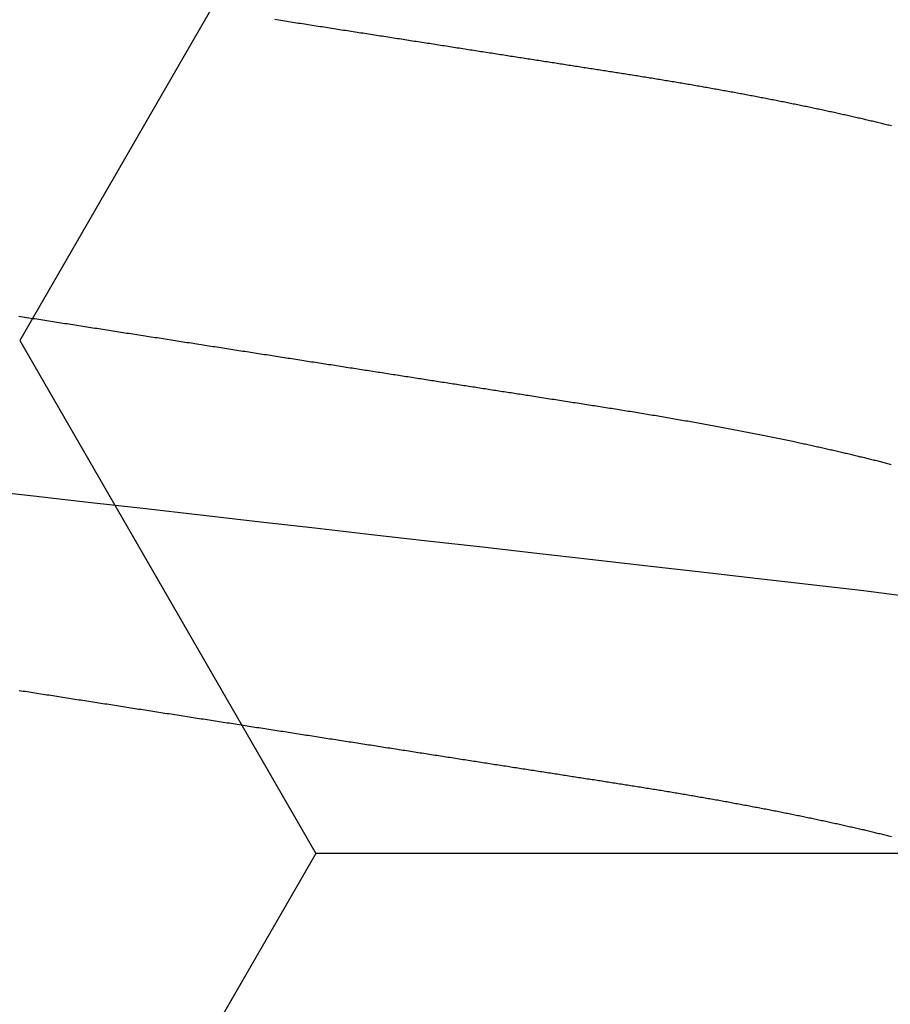
# Model space of a CAD drawing. Units: millimetres. Extents: x -4 to 1877, y -2329 to -50.
# Drawn here: x 25 to 27, y -2246 to -2244 of the extents above; entities that cross this region are included whole.
import ezdxf

# ---------------------------------------------------------------- set-up
doc = ezdxf.new("R2010")
doc.units = ezdxf.units.MM
doc.layers.add('CrossSectionsAccess', color=2, linetype='Continuous')
doc.layers.add('CrossSectionsProfils', color=7, linetype='Continuous')

# ---------------------------------------------------------------- blocks, each defined once
blk = doc.blocks.new('902_6555_5', base_point=(3956.9705, 1719.689))
at = {"layer": 'CrossSectionsAccess', "color": 146, "true_color": 0x005f7f, "flags": 128}
for points in [[(3958.5503, 1685.6319), (3958.5477, 1685.6313), (3958.5451, 1685.6306), (3958.5425, 1685.63), (3958.5398, 1685.6293), (3958.5372, 1685.6287), (3958.5345, 1685.628), (3958.5319, 1685.6274), (3958.5292, 1685.6267), (3958.5265, 1685.6261), (3958.5238, 1685.6255), (3958.5212, 1685.6248), (3958.5185, 1685.6242), (3958.5158, 1685.6235), (3958.5131, 1685.6229), (3958.5104, 1685.6222), (3958.5077, 1685.6216), (3958.5049, 1685.621), (3958.5022, 1685.6203), (3958.4995, 1685.6197), (3958.4967, 1685.619), (3958.494, 1685.6184), (3958.4913, 1685.6177), (3958.4885, 1685.6171), (3958.4857, 1685.6165), (3958.483, 1685.6158), (3958.4802, 1685.6152), (3958.4774, 1685.6145), (3958.4746, 1685.6139), (3958.4718, 1685.6133), (3958.469, 1685.6126), (3958.4662, 1685.612), (3958.4634, 1685.6114), (3958.4605, 1685.6107), (3958.4577, 1685.6101), (3958.4549, 1685.6094), (3958.4521, 1685.6088), (3958.4492, 1685.6082), (3958.4464, 1685.6075), (3958.4435, 1685.6069), (3958.4407, 1685.6063), (3958.4378, 1685.6056), (3958.435, 1685.605), (3958.4321, 1685.6044), (3958.4292, 1685.6038), (3958.4263, 1685.6031), (3958.4234, 1685.6025), (3958.4205, 1685.6019), (3958.4176, 1685.6012), (3958.4147, 1685.6006), (3958.4118, 1685.6), (3958.4089, 1685.5993), (3958.406, 1685.5987), (3958.403, 1685.5981), (3958.4001, 1685.5975), (3958.3971, 1685.5968), (3958.3942, 1685.5962), (3958.3912, 1685.5956), (3958.3883, 1685.5949), (3958.3853, 1685.5943), (3958.3824, 1685.5937), (3958.3794, 1685.5931), (3958.3764, 1685.5925), (3958.3735, 1685.5918), (3958.3705, 1685.5912), (3958.3675, 1685.5906), (3958.3645, 1685.59), (3958.3615, 1685.5894), (3958.3585, 1685.5888), (3958.3555, 1685.5881), (3958.3525, 1685.5875), (3958.3495, 1685.5869), (3958.3465, 1685.5863), (3958.3435, 1685.5857), (3958.3404, 1685.5851), (3958.3374, 1685.5844), (3958.3343, 1685.5838), (3958.3313, 1685.5832), (3958.3282, 1685.5826), (3958.3252, 1685.582), (3958.3221, 1685.5814), (3958.319, 1685.5808), (3958.3159, 1685.5802), (3958.3129, 1685.5795), (3958.3098, 1685.5789), (3958.3068, 1685.5783), (3958.3037, 1685.5777), (3958.3006, 1685.5771), (3958.2975, 1685.5765), (3958.2944, 1685.5759), (3958.2913, 1685.5753), (3958.2882, 1685.5747), (3958.2851, 1685.5741), (3958.282, 1685.5735), (3958.2789, 1685.5729), (3958.2757, 1685.5723), (3958.2726, 1685.5717), (3958.2695, 1685.5711), (3958.2663, 1685.5705), (3958.2632, 1685.5699), (3958.26, 1685.5693), (3958.2568, 1685.5687), (3958.2537, 1685.5681), (3958.2505, 1685.5675), (3958.2473, 1685.5669), (3958.2441, 1685.5663), (3958.241, 1685.5657), (3958.2378, 1685.5651), (3958.2346, 1685.5645), (3958.2315, 1685.5639), (3958.2283, 1685.5633), (3958.2251, 1685.5628), (3958.2219, 1685.5622), (3958.2187, 1685.5616), (3958.2155, 1685.561), (3958.2123, 1685.5604), (3958.2091, 1685.5598), (3958.2059, 1685.5592), (3958.2027, 1685.5586), (3958.1994, 1685.5581), (3958.1962, 1685.5575), (3958.193, 1685.5569), (3958.1897, 1685.5563), (3958.1865, 1685.5557), (3958.1832, 1685.5551), (3958.18, 1685.5546), (3958.1767, 1685.554), (3958.1735, 1685.5534), (3958.1702, 1685.5528), (3958.1669, 1685.5522), (3958.1636, 1685.5517), (3958.1636, 1685.5517), (3958.1604, 1685.5511), (3958.1571, 1685.5505), (3958.1539, 1685.5499), (3958.1506, 1685.5494), (3958.1473, 1685.5488), (3958.1441, 1685.5482), (3958.1408, 1685.5477), (3958.1375, 1685.5471), (3958.1342, 1685.5465), (3958.1309, 1685.5459), (3958.1276, 1685.5454), (3958.1243, 1685.5448), (3958.121, 1685.5442), (3958.1177, 1685.5437), (3958.1144, 1685.5431), (3958.1111, 1685.5425), (3958.1077, 1685.542), (3958.1044, 1685.5414), (3958.1011, 1685.5408), (3958.0977, 1685.5403), (3958.0944, 1685.5397), (3958.091, 1685.5392), (3958.0877, 1685.5386), (3958.0843, 1685.538), (3958.081, 1685.5375), (3958.0777, 1685.5369), (3958.0743, 1685.5364), (3958.071, 1685.5358), (3958.0677, 1685.5353), (3958.0643, 1685.5347), (3958.061, 1685.5342), (3958.0576, 1685.5336), (3958.0543, 1685.5331), (3958.0509, 1685.5325), (3958.0475, 1685.532), (3958.0442, 1685.5314), (3958.0408, 1685.5309), (3958.0374, 1685.5303), (3958.034, 1685.5298), (3958.0306, 1685.5292), (3958.0272, 1685.5287), (3958.0238, 1685.5281), (3958.0204, 1685.5276), (3958.017, 1685.5271), (3958.0136, 1685.5265), (3958.0102, 1685.526), (3958.0068, 1685.5254), (3958.0034, 1685.5249), (3958, 1685.5244), (3957.9967, 1685.5238), (3957.9933, 1685.5233), (3957.99, 1685.5228), (3957.9866, 1685.5222), (3957.9833, 1685.5217), (3957.9799, 1685.5212), (3957.9765, 1685.5207), (3957.9732, 1685.5201), (3957.9698, 1685.5196), (3957.9664, 1685.5191), (3957.963, 1685.5186), (3957.9596, 1685.518), (3957.9562, 1685.5175), (3957.9528, 1685.517), (3957.9494, 1685.5165), (3957.946, 1685.5159), (3957.9426, 1685.5154), (3957.9392, 1685.5149), (3957.9358, 1685.5143), (3957.9324, 1685.5138), (3957.929, 1685.5133), (3957.9256, 1685.5128), (3957.9221, 1685.5122), (3957.9187, 1685.5117), (3957.9152, 1685.5111), (3957.9117, 1685.5106), (3957.9082, 1685.5101), (3957.9048, 1685.5095), (3957.9013, 1685.509), (3957.8978, 1685.5084), (3957.8943, 1685.5079), (3957.8908, 1685.5074), (3957.8873, 1685.5068), (3957.8838, 1685.5063), (3957.8803, 1685.5057), (3957.8768, 1685.5052), (3957.8733, 1685.5046), (3957.8697, 1685.5041), (3957.8662, 1685.5035), (3957.8627, 1685.503), (3957.8592, 1685.5024), (3957.8556, 1685.5019), (3957.8521, 1685.5013), (3957.8486, 1685.5008), (3957.845, 1685.5002), (3957.8415, 1685.4997), (3957.8379, 1685.4991), (3957.8344, 1685.4986), (3957.8308, 1685.498), (3957.8272, 1685.4975), (3957.8236, 1685.4969), (3957.82, 1685.4964), (3957.8164, 1685.4958), (3957.8128, 1685.4952), (3957.8091, 1685.4947), (3957.8055, 1685.4941), (3957.8019, 1685.4935), (3957.7983, 1685.493), (3957.7947, 1685.4924), (3957.791, 1685.4919), (3957.7874, 1685.4913), (3957.7838, 1685.4907), (3957.7801, 1685.4902), (3957.7765, 1685.4896), (3957.7729, 1685.489), (3957.7692, 1685.4885), (3957.7656, 1685.4879), (3957.7619, 1685.4873), (3957.7583, 1685.4868), (3957.7546, 1685.4862), (3957.7509, 1685.4856), (3957.7509, 1685.4856), (3957.7472, 1685.4851), (3957.7435, 1685.4845), (3957.7398, 1685.4839), (3957.7361, 1685.4833), (3957.7324, 1685.4827), (3957.7287, 1685.4822), (3957.725, 1685.4816), (3957.7212, 1685.481), (3957.7175, 1685.4804), (3957.7138, 1685.4799), (3957.7101, 1685.4793), (3957.7063, 1685.4787), (3957.7026, 1685.4781), (3957.6989, 1685.4775), (3957.6951, 1685.477), (3957.6914, 1685.4764), (3957.6876, 1685.4758), (3957.6839, 1685.4752), (3957.6801, 1685.4746), (3957.6764, 1685.474), (3957.6726, 1685.4735), (3957.6688, 1685.4729), (3957.6651, 1685.4723), (3957.6613, 1685.4717), (3957.6574, 1685.4711), (3957.6536, 1685.4705), (3957.6497, 1685.4699), (3957.6458, 1685.4693), (3957.6419, 1685.4687), (3957.638, 1685.4681), (3957.6341, 1685.4675), (3957.6302, 1685.4669), (3957.6263, 1685.4663), (3957.6224, 1685.4657), (3957.6185, 1685.465), (3957.6146, 1685.4644), (3957.6107, 1685.4638), (3957.6067, 1685.4632), (3957.6028, 1685.4626), (3957.5989, 1685.462), (3957.595, 1685.4614), (3957.591, 1685.4608), (3957.5871, 1685.4602), (3957.5832, 1685.4596), (3957.5792, 1685.459), (3957.5753, 1685.4583), (3957.5714, 1685.4577), (3957.5674, 1685.4571), (3957.5635, 1685.4565), (3957.5595, 1685.4559), (3957.5555, 1685.4553), (3957.5515, 1685.4546), (3957.5475, 1685.454), (3957.5435, 1685.4534), (3957.5396, 1685.4528), (3957.5356, 1685.4522), (3957.5316, 1685.4515), (3957.5276, 1685.4509), (3957.5236, 1685.4503), (3957.5196, 1685.4497), (3957.5156, 1685.4491), (3957.5116, 1685.4484), (3957.5076, 1685.4478), (3957.5035, 1685.4472), (3957.4995, 1685.4466), (3957.4955, 1685.4459), (3957.4915, 1685.4453), (3957.4875, 1685.4447), (3957.4835, 1685.4441), (3957.4794, 1685.4434), (3957.4754, 1685.4428), (3957.4714, 1685.4422), (3957.4714, 1685.4422), (3957.4673, 1685.4416), (3957.4633, 1685.4409), (3957.4592, 1685.4403), (3957.4551, 1685.4397), (3957.4511, 1685.439), (3957.447, 1685.4384), (3957.4429, 1685.4378), (3957.4389, 1685.4371), (3957.4348, 1685.4365), (3957.4307, 1685.4359), (3957.4266, 1685.4352), (3957.4226, 1685.4346), (3957.4185, 1685.434), (3957.4144, 1685.4333), (3957.4103, 1685.4327), (3957.4062, 1685.4321), (3957.4021, 1685.4314), (3957.3981, 1685.4308), (3957.394, 1685.4302), (3957.3899, 1685.4295), (3957.3858, 1685.4289), (3957.3817, 1685.4283), (3957.3776, 1685.4276), (3957.3735, 1685.427), (3957.3694, 1685.4263), (3957.3652, 1685.4257), (3957.3611, 1685.4251), (3957.357, 1685.4244), (3957.3528, 1685.4238), (3957.3487, 1685.4231), (3957.3446, 1685.4225), (3957.3404, 1685.4218), (3957.3363, 1685.4212), (3957.3322, 1685.4206), (3957.328, 1685.4199), (3957.3239, 1685.4193), (3957.3197, 1685.4186), (3957.3156, 1685.418), (3957.3115, 1685.4173), (3957.3073, 1685.4167), (3957.3032, 1685.4161), (3957.299, 1685.4154), (3957.2949, 1685.4148), (3957.2907, 1685.4141), (3957.2866, 1685.4135), (3957.2824, 1685.4128), (3957.2782, 1685.4122), (3957.2741, 1685.4115), (3957.2699, 1685.4109), (3957.2657, 1685.4102), (3957.2615, 1685.4096), (3957.2574, 1685.4089), (3957.2532, 1685.4083), (3957.249, 1685.4076), (3957.2448, 1685.407), (3957.2406, 1685.4063), (3957.2365, 1685.4057), (3957.2323, 1685.405), (3957.2281, 1685.4044), (3957.2239, 1685.4037), (3957.2197, 1685.4031), (3957.2155, 1685.4024), (3957.2113, 1685.4018), (3957.2071, 1685.4011), (3957.2029, 1685.4005), (3957.1987, 1685.3998), (3957.1945, 1685.3992), (3957.1903, 1685.3985), (3957.1861, 1685.3979), (3957.1819, 1685.3972), (3957.1777, 1685.3966), (3957.1735, 1685.3959), (3957.1735, 1685.3959), (3957.1693, 1685.3953), (3957.1651, 1685.3946), (3957.1609, 1685.394), (3957.1567, 1685.3933), (3957.1525, 1685.3926), (3957.1482, 1685.392), (3957.144, 1685.3913), (3957.1398, 1685.3907), (3957.1356, 1685.39), (3957.1314, 1685.3894), (3957.1271, 1685.3887), (3957.1229, 1685.3881), (3957.1187, 1685.3874), (3957.1145, 1685.3867), (3957.1103, 1685.3861), (3957.106, 1685.3854), (3957.1018, 1685.3848), (3957.0976, 1685.3841), (3957.0934, 1685.3835), (3957.0891, 1685.3828), (3957.0849, 1685.3821), (3957.0807, 1685.3815), (3957.0764, 1685.3808), (3957.0722, 1685.3802), (3957.068, 1685.3795), (3957.0637, 1685.3789), (3957.0595, 1685.3782), (3957.0553, 1685.3775), (3957.051, 1685.3769), (3957.0468, 1685.3762), (3957.0426, 1685.3756), (3957.0383, 1685.3749), (3957.0341, 1685.3742), (3957.0299, 1685.3736), (3957.0256, 1685.3729), (3957.0214, 1685.3723), (3957.0171, 1685.3716), (3957.0129, 1685.371), (3957.0087, 1685.3703), (3957.0044, 1685.3696), (3957.0002, 1685.369), (3956.9959, 1685.3683), (3956.9917, 1685.3677), (3956.9875, 1685.367), (3956.9832, 1685.3663), (3956.979, 1685.3657), (3956.9747, 1685.365), (3956.9705, 1685.3644), (3956.9663, 1685.3637), (3956.962, 1685.3631), (3956.9578, 1685.3624), (3956.9536, 1685.3617), (3956.9494, 1685.3611), (3956.9451, 1685.3604), (3956.9409, 1685.3598), (3956.9367, 1685.3591), (3956.9324, 1685.3585), (3956.9282, 1685.3578), (3956.924, 1685.3571), (3956.9197, 1685.3565), (3956.9155, 1685.3558), (3956.9113, 1685.3552), (3956.9071, 1685.3545), (3956.9028, 1685.3539), (3956.8986, 1685.3532), (3956.8944, 1685.3525), (3956.8901, 1685.3519), (3956.8859, 1685.3512), (3956.8817, 1685.3506), (3956.8775, 1685.3499), (3956.8732, 1685.3493), (3956.869, 1685.3486), (3956.8648, 1685.3479), (3956.8606, 1685.3473), (3956.8564, 1685.3466), (3956.8521, 1685.346), (3956.8479, 1685.3453), (3956.8437, 1685.3447), (3956.8395, 1685.344), (3956.8353, 1685.3434), (3956.8311, 1685.3427), (3956.8268, 1685.342), (3956.8226, 1685.3414), (3956.8184, 1685.3407), (3956.8142, 1685.3401), (3956.81, 1685.3394), (3956.8058, 1685.3388), (3956.8016, 1685.3381), (3956.7974, 1685.3375), (3956.7932, 1685.3368), (3956.7889, 1685.3362), (3956.7847, 1685.3355), (3956.7805, 1685.3349), (3956.7763, 1685.3342), (3956.7721, 1685.3335), (3956.7679, 1685.3329), (3956.7637, 1685.3322), (3956.7595, 1685.3316), (3956.7553, 1685.3309), (3956.7512, 1685.3303), (3956.747, 1685.3296), (3956.7428, 1685.329), (3956.7386, 1685.3283), (3956.7344, 1685.3277), (3956.7302, 1685.327), (3956.726, 1685.3264), (3956.7219, 1685.3257), (3956.7177, 1685.3251), (3956.7135, 1685.3244), (3956.7093, 1685.3238)], [(3958.5995, 1685.1269), (3958.4912, 1685.1132), (3958.3807, 1685.1001), (3958.2697, 1685.0874), (3958.1548, 1685.0743), (3958.036, 1685.0608), (3957.9137, 1685.0469), (3957.8017, 1685.0342), (3957.6874, 1685.0212), (3957.5711, 1685.0079), (3957.4531, 1684.9945), (3957.3337, 1684.9809), (3957.2132, 1684.9672), (3957.092, 1684.9534), (3956.9705, 1684.9396), (3956.855, 1684.9264), (3956.7398, 1684.9133), (3956.6253, 1684.9003)], [(3956.7086, 1684.5334), (3956.7128, 1684.5341), (3956.717, 1684.5347), (3956.7212, 1684.5354), (3956.7212, 1684.5354), (3956.7254, 1684.536), (3956.7296, 1684.5367), (3956.7338, 1684.5373), (3956.738, 1684.538), (3956.7423, 1684.5386), (3956.7465, 1684.5393), (3956.7507, 1684.54), (3956.7549, 1684.5406), (3956.7591, 1684.5413), (3956.7634, 1684.5419), (3956.7676, 1684.5426), (3956.7718, 1684.5432), (3956.776, 1684.5439), (3956.7802, 1684.5445), (3956.7845, 1684.5452), (3956.7887, 1684.5459), (3956.7929, 1684.5465), (3956.7971, 1684.5472), (3956.8014, 1684.5478), (3956.8056, 1684.5485), (3956.8098, 1684.5491), (3956.8141, 1684.5498), (3956.8183, 1684.5505), (3956.8225, 1684.5511), (3956.8267, 1684.5518), (3956.831, 1684.5524), (3956.8352, 1684.5531), (3956.8395, 1684.5537), (3956.8437, 1684.5544), (3956.8479, 1684.5551), (3956.8522, 1684.5557), (3956.8564, 1684.5564), (3956.8606, 1684.557), (3956.8649, 1684.5577), (3956.8691, 1684.5584), (3956.8734, 1684.559), (3956.8776, 1684.5597), (3956.8818, 1684.5603), (3956.8861, 1684.561), (3956.8903, 1684.5616), (3956.8945, 1684.5623), (3956.8988, 1684.563), (3956.903, 1684.5636), (3956.9073, 1684.5643), (3956.9115, 1684.5649), (3956.9157, 1684.5656), (3956.92, 1684.5663), (3956.9242, 1684.5669), (3956.9242, 1684.5669), (3956.9285, 1684.5676), (3956.9327, 1684.5682), (3956.9369, 1684.5689), (3956.9411, 1684.5695), (3956.9454, 1684.5702), (3956.9496, 1684.5709), (3956.9538, 1684.5715), (3956.9581, 1684.5722), (3956.9623, 1684.5728), (3956.9665, 1684.5735), (3956.9708, 1684.5741), (3956.975, 1684.5748), (3956.9792, 1684.5755), (3956.9834, 1684.5761), (3956.9877, 1684.5768), (3956.9919, 1684.5774), (3956.9961, 1684.5781), (3957.0004, 1684.5787), (3957.0046, 1684.5794), (3957.0088, 1684.5801), (3957.013, 1684.5807), (3957.0173, 1684.5814), (3957.0215, 1684.582), (3957.0257, 1684.5827), (3957.0299, 1684.5833), (3957.0341, 1684.584), (3957.0384, 1684.5847), (3957.0426, 1684.5853), (3957.0468, 1684.586), (3957.051, 1684.5866), (3957.0552, 1684.5873), (3957.0594, 1684.5879), (3957.0637, 1684.5886), (3957.0679, 1684.5892), (3957.0721, 1684.5899), (3957.0763, 1684.5905), (3957.0805, 1684.5912), (3957.0847, 1684.5919), (3957.0889, 1684.5925), (3957.0932, 1684.5932), (3957.0974, 1684.5938), (3957.1016, 1684.5945), (3957.1058, 1684.5951), (3957.11, 1684.5958), (3957.1142, 1684.5964), (3957.1184, 1684.5971), (3957.1226, 1684.5977), (3957.1268, 1684.5984), (3957.131, 1684.599), (3957.1352, 1684.5997), (3957.1394, 1684.6003), (3957.1436, 1684.601), (3957.1478, 1684.6017), (3957.1519, 1684.6023), (3957.1561, 1684.603), (3957.1603, 1684.6036), (3957.1645, 1684.6043), (3957.1687, 1684.6049), (3957.1729, 1684.6056), (3957.1771, 1684.6062), (3957.1812, 1684.6069), (3957.1854, 1684.6075), (3957.1896, 1684.6081), (3957.1938, 1684.6088), (3957.1979, 1684.6094), (3957.2021, 1684.6101), (3957.2063, 1684.6107), (3957.2105, 1684.6114), (3957.2146, 1684.612), (3957.2188, 1684.6127), (3957.223, 1684.6133), (3957.2271, 1684.614), (3957.2271, 1684.614), (3957.2313, 1684.6146), (3957.2354, 1684.6153), (3957.2396, 1684.6159), (3957.2437, 1684.6166), (3957.2479, 1684.6172), (3957.252, 1684.6178), (3957.2562, 1684.6185), (3957.2603, 1684.6191), (3957.2644, 1684.6198), (3957.2686, 1684.6204), (3957.2727, 1684.6211), (3957.2768, 1684.6217), (3957.281, 1684.6223), (3957.2851, 1684.623), (3957.2892, 1684.6236), (3957.2934, 1684.6243), (3957.2975, 1684.6249), (3957.3016, 1684.6256), (3957.3057, 1684.6262), (3957.3099, 1684.6268), (3957.314, 1684.6275), (3957.3181, 1684.6281), (3957.3222, 1684.6288), (3957.3263, 1684.6294), (3957.3304, 1684.63), (3957.3345, 1684.6307), (3957.3386, 1684.6313), (3957.3427, 1684.6319), (3957.3468, 1684.6326), (3957.3509, 1684.6332), (3957.3549, 1684.6338), (3957.359, 1684.6345), (3957.3631, 1684.6351), (3957.3672, 1684.6357), (3957.3713, 1684.6364), (3957.3753, 1684.637), (3957.3794, 1684.6376), (3957.3835, 1684.6383), (3957.3875, 1684.6389), (3957.3916, 1684.6395), (3957.3957, 1684.6402), (3957.3997, 1684.6408), (3957.4038, 1684.6414), (3957.4078, 1684.6421), (3957.4119, 1684.6427), (3957.4159, 1684.6433), (3957.42, 1684.6439), (3957.424, 1684.6446), (3957.428, 1684.6452), (3957.4319, 1684.6458), (3957.4359, 1684.6464), (3957.4398, 1684.647), (3957.4438, 1684.6476), (3957.4477, 1684.6483), (3957.4516, 1684.6489), (3957.4556, 1684.6495), (3957.4595, 1684.6501), (3957.4634, 1684.6507), (3957.4674, 1684.6513), (3957.4713, 1684.6519), (3957.4752, 1684.6525), (3957.4791, 1684.6531), (3957.483, 1684.6537), (3957.487, 1684.6544), (3957.4909, 1684.655), (3957.4948, 1684.6556), (3957.4987, 1684.6562), (3957.5026, 1684.6568), (3957.5065, 1684.6574), (3957.5104, 1684.658), (3957.5143, 1684.6586), (3957.5182, 1684.6592), (3957.5221, 1684.6598), (3957.5259, 1684.6604), (3957.5298, 1684.661), (3957.5337, 1684.6616), (3957.5375, 1684.6622), (3957.5414, 1684.6628), (3957.5452, 1684.6634), (3957.5491, 1684.664), (3957.5529, 1684.6646), (3957.5568, 1684.6652), (3957.5606, 1684.6658), (3957.5644, 1684.6664), (3957.5683, 1684.667), (3957.5721, 1684.6676), (3957.5759, 1684.6682), (3957.5798, 1684.6688), (3957.5836, 1684.6694), (3957.5874, 1684.67), (3957.5912, 1684.6706), (3957.5951, 1684.6711), (3957.5989, 1684.6717), (3957.6027, 1684.6723), (3957.6065, 1684.6729), (3957.6103, 1684.6735), (3957.6141, 1684.6741), (3957.6179, 1684.6747), (3957.6216, 1684.6753), (3957.6254, 1684.6759), (3957.6291, 1684.6764), (3957.6329, 1684.677), (3957.6367, 1684.6776), (3957.6404, 1684.6782), (3957.6442, 1684.6788), (3957.6479, 1684.6794), (3957.6517, 1684.6799), (3957.6554, 1684.6805), (3957.6591, 1684.6811), (3957.6629, 1684.6817), (3957.6666, 1684.6823), (3957.6703, 1684.6828), (3957.6741, 1684.6834), (3957.6778, 1684.684), (3957.6815, 1684.6846), (3957.6852, 1684.6852), (3957.6889, 1684.6857), (3957.6926, 1684.6863), (3957.6964, 1684.6869), (3957.7001, 1684.6875), (3957.7001, 1684.6875), (3957.7037, 1684.688), (3957.7074, 1684.6886), (3957.7111, 1684.6892), (3957.7147, 1684.6897), (3957.7184, 1684.6903), (3957.722, 1684.6909), (3957.7257, 1684.6914), (3957.7293, 1684.692), (3957.733, 1684.6926), (3957.7366, 1684.6931), (3957.7402, 1684.6937), (3957.7439, 1684.6943), (3957.7475, 1684.6948), (3957.7511, 1684.6954), (3957.7547, 1684.696), (3957.7584, 1684.6965), (3957.762, 1684.6971), (3957.7656, 1684.6976), (3957.7692, 1684.6982), (3957.7728, 1684.6988), (3957.7764, 1684.6993), (3957.78, 1684.6999), (3957.7836, 1684.7004), (3957.7872, 1684.701), (3957.7914, 1684.7017), (3957.7957, 1684.7023), (3957.7999, 1684.703), (3957.8041, 1684.7036), (3957.8083, 1684.7043), (3957.8125, 1684.7049), (3957.8167, 1684.7056), (3957.8209, 1684.7062), (3957.8251, 1684.7069), (3957.8292, 1684.7075), (3957.8334, 1684.7082), (3957.8376, 1684.7088), (3957.8418, 1684.7095), (3957.8459, 1684.7101), (3957.8501, 1684.7108), (3957.8542, 1684.7114), (3957.8584, 1684.7121), (3957.8625, 1684.7127), (3957.8667, 1684.7133), (3957.8708, 1684.714), (3957.8749, 1684.7146), (3957.879, 1684.7153), (3957.8832, 1684.7159), (3957.8873, 1684.7165), (3957.8873, 1684.7165), (3957.8913, 1684.7172), (3957.8954, 1684.7178), (3957.8995, 1684.7184), (3957.9035, 1684.7191), (3957.9075, 1684.7197), (3957.9116, 1684.7203), (3957.9156, 1684.721), (3957.9197, 1684.7216), (3957.9237, 1684.7222), (3957.9277, 1684.7228), (3957.9317, 1684.7235), (3957.9357, 1684.7241), (3957.9397, 1684.7247), (3957.9437, 1684.7253), (3957.9477, 1684.726), (3957.9517, 1684.7266), (3957.9557, 1684.7272), (3957.9597, 1684.7278), (3957.9636, 1684.7285), (3957.9676, 1684.7291), (3957.9716, 1684.7297), (3957.9755, 1684.7304), (3957.9795, 1684.731), (3957.9834, 1684.7316), (3957.9874, 1684.7323), (3957.9914, 1684.7329), (3957.9953, 1684.7336), (3957.9993, 1684.7342), (3958.0033, 1684.7348), (3958.0072, 1684.7355), (3958.0112, 1684.7361), (3958.0151, 1684.7368), (3958.019, 1684.7374), (3958.023, 1684.7381), (3958.0269, 1684.7387), (3958.0308, 1684.7394), (3958.0347, 1684.74), (3958.0386, 1684.7407), (3958.0425, 1684.7413), (3958.0464, 1684.742), (3958.0503, 1684.7426), (3958.0542, 1684.7433), (3958.058, 1684.7439), (3958.0619, 1684.7446), (3958.0658, 1684.7453), (3958.0696, 1684.7459), (3958.0735, 1684.7466), (3958.0773, 1684.7472), (3958.0812, 1684.7479), (3958.0851, 1684.7486), (3958.089, 1684.7492), (3958.0928, 1684.7499), (3958.0967, 1684.7506), (3958.1005, 1684.7513), (3958.1044, 1684.7519), (3958.1082, 1684.7526), (3958.1121, 1684.7533), (3958.1159, 1684.7539), (3958.1197, 1684.7546), (3958.1235, 1684.7553), (3958.1273, 1684.756), (3958.1311, 1684.7566), (3958.1349, 1684.7573), (3958.1387, 1684.758), (3958.1425, 1684.7587), (3958.1463, 1684.7594), (3958.15, 1684.76), (3958.1538, 1684.7607), (3958.1575, 1684.7614), (3958.1613, 1684.7621), (3958.165, 1684.7628), (3958.1688, 1684.7635), (3958.1725, 1684.7641), (3958.1763, 1684.7648), (3958.18, 1684.7655), (3958.1838, 1684.7662), (3958.1875, 1684.7669), (3958.1913, 1684.7676), (3958.195, 1684.7683), (3958.1987, 1684.769), (3958.2024, 1684.7697), (3958.2061, 1684.7704), (3958.2098, 1684.7711), (3958.2135, 1684.7718), (3958.2172, 1684.7725), (3958.2208, 1684.7732), (3958.2245, 1684.7739), (3958.2282, 1684.7746), (3958.2318, 1684.7753), (3958.2355, 1684.776), (3958.2391, 1684.7767), (3958.2427, 1684.7774), (3958.2463, 1684.7781), (3958.25, 1684.7788), (3958.2536, 1684.7795), (3958.2572, 1684.7802), (3958.2608, 1684.7809), (3958.2644, 1684.7817), (3958.268, 1684.7824), (3958.2716, 1684.7831), (3958.2752, 1684.7838), (3958.2788, 1684.7845), (3958.2824, 1684.7852), (3958.2859, 1684.786), (3958.2895, 1684.7867), (3958.2931, 1684.7874), (3958.2966, 1684.7881), (3958.3001, 1684.7888), (3958.3037, 1684.7895), (3958.3072, 1684.7903), (3958.3107, 1684.791), (3958.3142, 1684.7917), (3958.3177, 1684.7924), (3958.3212, 1684.7932), (3958.3247, 1684.7939), (3958.3282, 1684.7946), (3958.3316, 1684.7953), (3958.3351, 1684.796), (3958.3385, 1684.7968), (3958.342, 1684.7975), (3958.3449, 1684.7981), (3958.3479, 1684.7987), (3958.3508, 1684.7994), (3958.3538, 1684.8), (3958.3567, 1684.8006), (3958.3596, 1684.8013), (3958.3626, 1684.8019), (3958.3655, 1684.8025), (3958.3684, 1684.8031), (3958.3713, 1684.8038), (3958.3742, 1684.8044), (3958.3771, 1684.805), (3958.38, 1684.8056), (3958.3828, 1684.8063), (3958.3857, 1684.8069), (3958.3886, 1684.8075), (3958.3914, 1684.8082), (3958.3943, 1684.8088), (3958.3971, 1684.8094), (3958.4, 1684.8101), (3958.4028, 1684.8107), (3958.4056, 1684.8113), (3958.4085, 1684.812), (3958.4113, 1684.8126), (3958.4141, 1684.8132), (3958.4169, 1684.8139), (3958.4197, 1684.8145), (3958.4225, 1684.8151), (3958.4253, 1684.8158), (3958.4281, 1684.8164), (3958.4309, 1684.8171), (3958.4337, 1684.8177), (3958.4365, 1684.8183), (3958.4392, 1684.819), (3958.442, 1684.8196), (3958.4448, 1684.8202), (3958.4475, 1684.8209), (3958.4502, 1684.8215), (3958.453, 1684.8222), (3958.4557, 1684.8228), (3958.4584, 1684.8234), (3958.4611, 1684.8241), (3958.4638, 1684.8247), (3958.4665, 1684.8254), (3958.4692, 1684.826), (3958.4719, 1684.8267), (3958.4746, 1684.8273), (3958.4773, 1684.8279), (3958.4773, 1684.8279), (3958.4799, 1684.8286), (3958.4826, 1684.8292), (3958.4853, 1684.8299), (3958.4879, 1684.8305), (3958.4906, 1684.8312), (3958.4932, 1684.8318), (3958.4959, 1684.8325), (3958.4985, 1684.8331), (3958.5011, 1684.8337), (3958.5037, 1684.8344), (3958.5063, 1684.835), (3958.5089, 1684.8357), (3958.5115, 1684.8363), (3958.5141, 1684.837), (3958.5167, 1684.8376), (3958.5193, 1684.8383), (3958.5219, 1684.8389), (3958.5244, 1684.8396), (3958.527, 1684.8402), (3958.5295, 1684.8409), (3958.5321, 1684.8415), (3958.5346, 1684.8422), (3958.5371, 1684.8428), (3958.5396, 1684.8435), (3958.5421, 1684.8441), (3958.5447, 1684.8448), (3958.5472, 1684.8454), (3958.5497, 1684.8461)], [(3958.5503, 1684.1319), (3958.5477, 1684.1313), (3958.5451, 1684.1306), (3958.5425, 1684.13), (3958.5398, 1684.1293), (3958.5372, 1684.1287), (3958.5345, 1684.128), (3958.5319, 1684.1274), (3958.5292, 1684.1267), (3958.5265, 1684.1261), (3958.5238, 1684.1255), (3958.5212, 1684.1248), (3958.5185, 1684.1242), (3958.5158, 1684.1235), (3958.5131, 1684.1229), (3958.5104, 1684.1222), (3958.5077, 1684.1216), (3958.5049, 1684.121), (3958.5022, 1684.1203), (3958.4995, 1684.1197), (3958.4967, 1684.119), (3958.494, 1684.1184), (3958.4913, 1684.1177), (3958.4885, 1684.1171), (3958.4857, 1684.1165), (3958.483, 1684.1158), (3958.4802, 1684.1152), (3958.4774, 1684.1145), (3958.4746, 1684.1139), (3958.4718, 1684.1133), (3958.469, 1684.1126), (3958.4662, 1684.112), (3958.4634, 1684.1114), (3958.4605, 1684.1107), (3958.4577, 1684.1101), (3958.4549, 1684.1094), (3958.4521, 1684.1088), (3958.4492, 1684.1082), (3958.4464, 1684.1075), (3958.4435, 1684.1069), (3958.4407, 1684.1063), (3958.4378, 1684.1056), (3958.435, 1684.105), (3958.4321, 1684.1044), (3958.4292, 1684.1038), (3958.4263, 1684.1031), (3958.4234, 1684.1025), (3958.4205, 1684.1019), (3958.4176, 1684.1012), (3958.4147, 1684.1006), (3958.4118, 1684.1), (3958.4089, 1684.0993), (3958.406, 1684.0987), (3958.403, 1684.0981), (3958.4001, 1684.0975), (3958.3971, 1684.0968), (3958.3942, 1684.0962), (3958.3912, 1684.0956), (3958.3883, 1684.0949), (3958.3853, 1684.0943), (3958.3824, 1684.0937), (3958.3794, 1684.0931), (3958.3764, 1684.0925), (3958.3735, 1684.0918), (3958.3705, 1684.0912), (3958.3675, 1684.0906), (3958.3645, 1684.09), (3958.3615, 1684.0894), (3958.3585, 1684.0888), (3958.3555, 1684.0881), (3958.3525, 1684.0875), (3958.3495, 1684.0869), (3958.3465, 1684.0863), (3958.3435, 1684.0857), (3958.3404, 1684.0851), (3958.3374, 1684.0844), (3958.3343, 1684.0838), (3958.3313, 1684.0832), (3958.3282, 1684.0826), (3958.3252, 1684.082), (3958.3221, 1684.0814), (3958.319, 1684.0808), (3958.3159, 1684.0802), (3958.3129, 1684.0795), (3958.3098, 1684.0789), (3958.3068, 1684.0783), (3958.3037, 1684.0777), (3958.3006, 1684.0771), (3958.2975, 1684.0765), (3958.2944, 1684.0759), (3958.2913, 1684.0753), (3958.2882, 1684.0747), (3958.2851, 1684.0741), (3958.282, 1684.0735), (3958.2789, 1684.0729), (3958.2757, 1684.0723), (3958.2726, 1684.0717), (3958.2695, 1684.0711), (3958.2663, 1684.0705), (3958.2632, 1684.0699), (3958.26, 1684.0693), (3958.2568, 1684.0687), (3958.2537, 1684.0681), (3958.2505, 1684.0675), (3958.2473, 1684.0669), (3958.2441, 1684.0663), (3958.241, 1684.0657), (3958.2378, 1684.0651), (3958.2346, 1684.0645), (3958.2315, 1684.0639), (3958.2283, 1684.0633), (3958.2251, 1684.0628), (3958.2219, 1684.0622), (3958.2187, 1684.0616), (3958.2155, 1684.061), (3958.2123, 1684.0604), (3958.2091, 1684.0598), (3958.2059, 1684.0592), (3958.2027, 1684.0586), (3958.1994, 1684.0581), (3958.1962, 1684.0575), (3958.193, 1684.0569), (3958.1897, 1684.0563), (3958.1865, 1684.0557), (3958.1832, 1684.0551), (3958.18, 1684.0546), (3958.1767, 1684.054), (3958.1735, 1684.0534), (3958.1702, 1684.0528), (3958.1669, 1684.0522), (3958.1636, 1684.0517), (3958.1636, 1684.0517), (3958.1604, 1684.0511), (3958.1571, 1684.0505), (3958.1539, 1684.0499), (3958.1506, 1684.0494), (3958.1473, 1684.0488), (3958.1441, 1684.0482), (3958.1408, 1684.0477), (3958.1375, 1684.0471), (3958.1342, 1684.0465), (3958.1309, 1684.0459), (3958.1276, 1684.0454), (3958.1243, 1684.0448), (3958.121, 1684.0442), (3958.1177, 1684.0437), (3958.1144, 1684.0431), (3958.1111, 1684.0425), (3958.1077, 1684.042), (3958.1044, 1684.0414), (3958.1011, 1684.0408), (3958.0977, 1684.0403), (3958.0944, 1684.0397), (3958.091, 1684.0392), (3958.0877, 1684.0386), (3958.0843, 1684.038), (3958.081, 1684.0375), (3958.0777, 1684.0369), (3958.0743, 1684.0364), (3958.071, 1684.0358), (3958.0677, 1684.0353), (3958.0643, 1684.0347), (3958.061, 1684.0342), (3958.0576, 1684.0336), (3958.0543, 1684.0331), (3958.0509, 1684.0325), (3958.0475, 1684.032), (3958.0442, 1684.0314), (3958.0408, 1684.0309), (3958.0374, 1684.0303), (3958.034, 1684.0298), (3958.0306, 1684.0292), (3958.0272, 1684.0287), (3958.0238, 1684.0281), (3958.0204, 1684.0276), (3958.017, 1684.0271), (3958.0136, 1684.0265), (3958.0102, 1684.026), (3958.0068, 1684.0254), (3958.0034, 1684.0249), (3958, 1684.0244), (3957.9967, 1684.0238), (3957.9933, 1684.0233), (3957.99, 1684.0228), (3957.9866, 1684.0222), (3957.9833, 1684.0217), (3957.9799, 1684.0212), (3957.9765, 1684.0207), (3957.9732, 1684.0201), (3957.9698, 1684.0196), (3957.9664, 1684.0191), (3957.963, 1684.0186), (3957.9596, 1684.018), (3957.9562, 1684.0175), (3957.9528, 1684.017), (3957.9494, 1684.0165), (3957.946, 1684.0159), (3957.9426, 1684.0154), (3957.9392, 1684.0149), (3957.9358, 1684.0143), (3957.9324, 1684.0138), (3957.929, 1684.0133), (3957.9256, 1684.0128), (3957.9221, 1684.0122), (3957.9187, 1684.0117), (3957.9152, 1684.0111), (3957.9117, 1684.0106), (3957.9082, 1684.0101), (3957.9048, 1684.0095), (3957.9013, 1684.009), (3957.8978, 1684.0084), (3957.8943, 1684.0079), (3957.8908, 1684.0074), (3957.8873, 1684.0068), (3957.8838, 1684.0063), (3957.8803, 1684.0057), (3957.8768, 1684.0052), (3957.8733, 1684.0046), (3957.8697, 1684.0041), (3957.8662, 1684.0035), (3957.8627, 1684.003), (3957.8592, 1684.0024), (3957.8556, 1684.0019), (3957.8521, 1684.0013), (3957.8486, 1684.0008), (3957.845, 1684.0002), (3957.8415, 1683.9997), (3957.8379, 1683.9991), (3957.8344, 1683.9986), (3957.8308, 1683.998), (3957.8272, 1683.9975), (3957.8236, 1683.9969), (3957.82, 1683.9964), (3957.8164, 1683.9958), (3957.8128, 1683.9952), (3957.8091, 1683.9947), (3957.8055, 1683.9941), (3957.8019, 1683.9935), (3957.7983, 1683.993), (3957.7947, 1683.9924), (3957.791, 1683.9919), (3957.7874, 1683.9913), (3957.7838, 1683.9907), (3957.7801, 1683.9902), (3957.7765, 1683.9896), (3957.7729, 1683.989), (3957.7692, 1683.9885), (3957.7656, 1683.9879), (3957.7619, 1683.9873), (3957.7583, 1683.9868), (3957.7546, 1683.9862), (3957.7509, 1683.9856), (3957.7509, 1683.9856), (3957.7472, 1683.9851), (3957.7435, 1683.9845), (3957.7398, 1683.9839), (3957.7361, 1683.9833), (3957.7324, 1683.9827), (3957.7287, 1683.9822), (3957.725, 1683.9816), (3957.7212, 1683.981), (3957.7175, 1683.9804), (3957.7138, 1683.9799), (3957.7101, 1683.9793), (3957.7063, 1683.9787), (3957.7026, 1683.9781), (3957.6989, 1683.9775), (3957.6951, 1683.977), (3957.6914, 1683.9764), (3957.6876, 1683.9758), (3957.6839, 1683.9752), (3957.6801, 1683.9746), (3957.6764, 1683.974), (3957.6726, 1683.9735), (3957.6688, 1683.9729), (3957.6651, 1683.9723), (3957.6613, 1683.9717), (3957.6574, 1683.9711), (3957.6536, 1683.9705), (3957.6497, 1683.9699), (3957.6458, 1683.9693), (3957.6419, 1683.9687), (3957.638, 1683.9681), (3957.6341, 1683.9675), (3957.6302, 1683.9669), (3957.6263, 1683.9663), (3957.6224, 1683.9657), (3957.6185, 1683.965), (3957.6146, 1683.9644), (3957.6107, 1683.9638), (3957.6067, 1683.9632), (3957.6028, 1683.9626), (3957.5989, 1683.962), (3957.595, 1683.9614), (3957.591, 1683.9608), (3957.5871, 1683.9602), (3957.5832, 1683.9596), (3957.5792, 1683.959), (3957.5753, 1683.9583), (3957.5714, 1683.9577), (3957.5674, 1683.9571), (3957.5635, 1683.9565), (3957.5595, 1683.9559), (3957.5555, 1683.9553), (3957.5515, 1683.9546), (3957.5475, 1683.954), (3957.5435, 1683.9534), (3957.5396, 1683.9528), (3957.5356, 1683.9522), (3957.5316, 1683.9515), (3957.5276, 1683.9509), (3957.5236, 1683.9503), (3957.5196, 1683.9497), (3957.5156, 1683.9491), (3957.5116, 1683.9484), (3957.5076, 1683.9478), (3957.5035, 1683.9472), (3957.4995, 1683.9466), (3957.4955, 1683.9459), (3957.4915, 1683.9453), (3957.4875, 1683.9447), (3957.4835, 1683.9441), (3957.4794, 1683.9434), (3957.4754, 1683.9428), (3957.4714, 1683.9422), (3957.4714, 1683.9422), (3957.4673, 1683.9416), (3957.4633, 1683.9409), (3957.4592, 1683.9403), (3957.4551, 1683.9397), (3957.4511, 1683.939), (3957.447, 1683.9384), (3957.4429, 1683.9378), (3957.4389, 1683.9371), (3957.4348, 1683.9365), (3957.4307, 1683.9359), (3957.4266, 1683.9352), (3957.4226, 1683.9346), (3957.4185, 1683.934), (3957.4144, 1683.9333), (3957.4103, 1683.9327), (3957.4062, 1683.9321), (3957.4021, 1683.9314), (3957.3981, 1683.9308), (3957.394, 1683.9302), (3957.3899, 1683.9295), (3957.3858, 1683.9289), (3957.3817, 1683.9283), (3957.3776, 1683.9276), (3957.3735, 1683.927), (3957.3694, 1683.9263), (3957.3652, 1683.9257), (3957.3611, 1683.9251), (3957.357, 1683.9244), (3957.3528, 1683.9238), (3957.3487, 1683.9231), (3957.3446, 1683.9225), (3957.3404, 1683.9218), (3957.3363, 1683.9212), (3957.3322, 1683.9206), (3957.328, 1683.9199), (3957.3239, 1683.9193), (3957.3197, 1683.9186), (3957.3156, 1683.918), (3957.3115, 1683.9173), (3957.3073, 1683.9167), (3957.3032, 1683.9161), (3957.299, 1683.9154), (3957.2949, 1683.9148), (3957.2907, 1683.9141), (3957.2866, 1683.9135), (3957.2824, 1683.9128), (3957.2782, 1683.9122), (3957.2741, 1683.9115), (3957.2699, 1683.9109), (3957.2657, 1683.9102), (3957.2615, 1683.9096), (3957.2574, 1683.9089), (3957.2532, 1683.9083), (3957.249, 1683.9076)]]:
    blk.add_lwpolyline(points, dxfattribs=at)
blk = doc.blocks.new('Hatch47479', base_point=(3514.74, -4584.6198))
at = {"layer": 'CrossSectionsProfils', "color": 1}
for p, q in [((3119.375, -4558.5412), (3120, -4557.4587)), ((3118.125, -4558.5412), (3119.375, -4558.5412)), ((3120, -4559.6238), (3119.375, -4558.5412)), ((3119.375, -4560.7063), (3120, -4559.6238))]:
    blk.add_line(p, q, dxfattribs=at)
blk = doc.blocks.new('550_0841_6', base_point=(3119.74, -4584.6198))
at = {"layer": 'CrossSectionsProfils'}
blk.add_blockref('Hatch47479', (3514.74, -4584.6198), dxfattribs=at)
blk = doc.blocks.new('CS_1HORL1')
at = {"layer": 'CrossSectionsAccess', "yscale": -1}
blk.add_blockref('902_6555_5', (25, -60.1), dxfattribs=at)
at = {"layer": 'CrossSectionsProfils', "rotation": 180}
blk.add_blockref('550_0841_6', (25, 0), dxfattribs=at)

msp = doc.modelspace()

# ---------------------------------------------------------------- block references
msp.add_blockref('CS_1HORL1', (0, -2220))
at = {"layer": 'CrossSectionsAccess', "yscale": -1}
msp.add_blockref('902_6555_5', (25, -2280.1), dxfattribs=at)
at = {"layer": 'CrossSectionsProfils', "rotation": 180}
msp.add_blockref('550_0841_6', (25, -2220), dxfattribs=at)

doc.saveas('drawing.dxf')
